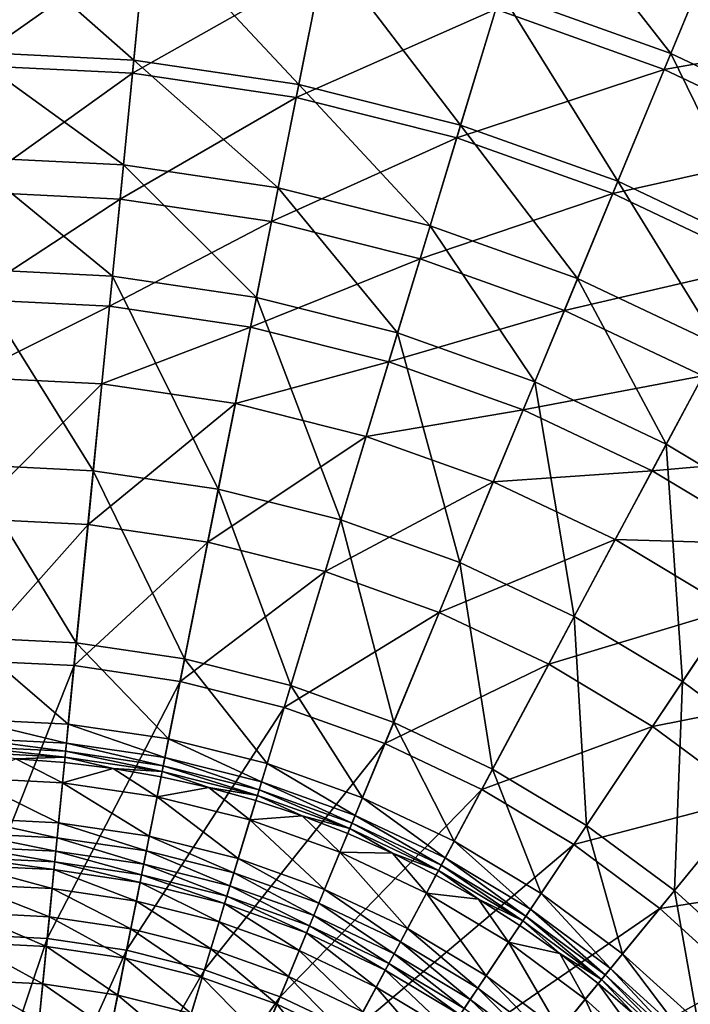
# Model space of a CAD drawing. Extents: x -226 to 225, y -225 to 225.
# Drawn here: x 5 to 71, y 74 to 171 of the extents above; entities that cross this region are included whole.
import ezdxf

# ---------------------------------------------------------------- set-up
doc = ezdxf.new("R2010")
doc.units = 0
doc.layers.get('0').update_dxf_attribs({"linetype": 'CONTINUOUS'})

msp = doc.modelspace()

# ---------------------------------------------------------------- linework, layer by layer
for points in [[(55.413, 184.428, 59.738), (68.771, 167.321, 45.326), (52.038, 173.309, 45.326)], [(55.413, 184.428, 59.738), (73.219, 178.057, 59.738), (68.771, 167.321, 45.326)], [(-0.536, 181.107, 45.327), (15.879, 166.67, 33.033), (-0.537, 167.477, 33.033)], [(-0.536, 181.107, 45.327), (17.217, 180.235, 45.327), (15.879, 166.67, 33.033)], [(-0.534, 166.176, 79.687), (17.053, 178.536, 98.494), (-0.533, 179.4, 98.495)], [(17.217, 180.235, 45.327), (32.136, 164.259, 33.032), (15.879, 166.67, 33.033)], [(17.217, 180.235, 45.327), (34.797, 177.627, 45.327), (32.136, 164.259, 33.032)], [(-0.534, 166.176, 79.687), (15.755, 165.375, 79.687), (17.053, 178.536, 98.494)], [(15.755, 165.375, 79.687), (34.467, 175.953, 98.494), (17.053, 178.536, 98.494)], [(34.797, 177.627, 45.327), (48.08, 160.265, 33.032), (32.136, 164.259, 33.032)], [(34.797, 177.627, 45.327), (52.038, 173.309, 45.326), (48.08, 160.265, 33.032)], [(51.546, 171.675, 98.494), (68.121, 165.744, 98.494), (73.065, 177.675, 122.655)], [(68.121, 165.744, 98.494), (90.126, 169.605, 122.655), (73.065, 177.675, 122.655)], [(73.219, 178.057, 59.738), (84.838, 159.722, 45.326), (68.771, 167.321, 45.326)], [(15.755, 165.375, 79.687), (31.885, 162.983, 79.687), (34.467, 175.953, 98.494)], [(31.885, 162.983, 79.687), (51.546, 171.675, 98.494), (34.467, 175.953, 98.494)], [(52.038, 173.309, 45.326), (63.554, 154.728, 33.032), (48.08, 160.265, 33.032)], [(52.038, 173.309, 45.326), (68.771, 167.321, 45.326), (63.554, 154.728, 33.032)], [(31.885, 162.983, 79.687), (47.705, 159.02, 79.687), (51.546, 171.675, 98.494)], [(47.705, 159.02, 79.687), (68.121, 165.744, 98.494), (51.546, 171.675, 98.494)], [(68.121, 165.744, 98.494), (84.037, 158.216, 98.494), (90.126, 169.605, 122.655)], [(-0.537, 167.477, 33.033), (14.863, 156.362, 26.109), (-0.538, 157.119, 26.109)], [(-0.537, 167.477, 33.033), (15.879, 166.67, 33.033), (14.863, 156.362, 26.109)], [(68.771, 167.321, 45.326), (78.412, 147.701, 33.031), (63.554, 154.728, 33.032)], [(68.771, 167.321, 45.326), (84.838, 159.722, 45.326), (78.412, 147.701, 33.031)], [(-0.536, 153.722, 65.805), (15.755, 165.375, 79.687), (-0.534, 166.176, 79.687)], [(15.879, 166.67, 33.033), (30.115, 154.1, 26.108), (14.863, 156.362, 26.109)], [(15.879, 166.67, 33.033), (32.136, 164.259, 33.032), (30.115, 154.1, 26.108)], [(-0.536, 153.722, 65.805), (14.533, 152.981, 65.805), (15.755, 165.375, 79.687)], [(14.533, 152.981, 65.805), (31.885, 162.983, 79.687), (15.755, 165.375, 79.687)], [(47.705, 159.02, 79.687), (63.059, 153.526, 79.687), (68.121, 165.744, 98.494)], [(63.059, 153.526, 79.687), (84.037, 158.216, 98.494), (68.121, 165.744, 98.494)], [(32.136, 164.259, 33.032), (45.073, 150.353, 26.108), (30.115, 154.1, 26.108)], [(32.136, 164.259, 33.032), (48.08, 160.265, 33.032), (45.073, 150.353, 26.108)], [(14.533, 152.981, 65.805), (29.454, 150.768, 65.805), (31.885, 162.983, 79.687)], [(29.454, 150.768, 65.805), (47.705, 159.02, 79.687), (31.885, 162.983, 79.687)], [(48.08, 160.265, 33.032), (59.589, 145.159, 26.108), (45.073, 150.353, 26.108)], [(48.08, 160.265, 33.032), (63.554, 154.728, 33.032), (59.589, 145.159, 26.108)], [(29.454, 150.768, 65.805), (44.089, 147.102, 65.805), (47.705, 159.02, 79.687)], [(44.089, 147.102, 65.805), (63.059, 153.526, 79.687), (47.705, 159.02, 79.687)], [(63.059, 153.526, 79.687), (77.801, 146.554, 79.687), (84.037, 158.216, 98.494)], [(-0.538, 157.119, 26.109), (13.783, 145.398, 20.299), (-0.539, 146.102, 20.299)], [(-0.538, 157.119, 26.109), (14.863, 156.362, 26.109), (13.783, 145.398, 20.299)], [(14.863, 156.362, 26.109), (27.965, 143.295, 20.299), (13.783, 145.398, 20.299)], [(14.863, 156.362, 26.109), (30.115, 154.1, 26.108), (27.965, 143.295, 20.299)], [(63.554, 154.728, 33.032), (73.528, 138.566, 26.108), (59.589, 145.159, 26.108)], [(63.554, 154.728, 33.032), (78.412, 147.701, 33.031), (73.528, 138.566, 26.108)], [(-0.537, 143.118, 56.419), (14.533, 152.981, 65.805), (-0.536, 153.722, 65.805)], [(30.115, 154.1, 26.108), (41.874, 139.811, 20.299), (27.965, 143.295, 20.299)], [(30.115, 154.1, 26.108), (45.073, 150.353, 26.108), (41.874, 139.811, 20.299)], [(44.089, 147.102, 65.805), (58.292, 142.02, 65.805), (63.059, 153.526, 79.687)], [(58.292, 142.02, 65.805), (77.801, 146.554, 79.687), (63.059, 153.526, 79.687)], [(-0.537, 143.118, 56.419), (13.493, 142.429, 56.419), (14.533, 152.981, 65.805)], [(13.493, 142.429, 56.419), (29.454, 150.768, 65.805), (14.533, 152.981, 65.805)], [(13.493, 142.429, 56.419), (27.385, 140.369, 56.419), (29.454, 150.768, 65.805)], [(27.385, 140.369, 56.419), (44.089, 147.102, 65.805), (29.454, 150.768, 65.805)], [(45.073, 150.353, 26.108), (55.373, 134.981, 20.299), (41.874, 139.811, 20.299)], [(45.073, 150.353, 26.108), (59.589, 145.159, 26.108), (55.373, 134.981, 20.299)], [(27.385, 140.369, 56.419), (41.01, 136.956, 56.418), (44.089, 147.102, 65.805)], [(41.01, 136.956, 56.418), (58.292, 142.02, 65.805), (44.089, 147.102, 65.805)], [(58.292, 142.02, 65.805), (71.929, 135.57, 65.805), (77.801, 146.554, 79.687)], [(-0.539, 146.102, 20.299), (11.895, 126.241, 12.747), (-0.54, 126.852, 12.747)], [(-0.539, 146.102, 20.299), (13.783, 145.398, 20.299), (11.895, 126.241, 12.747)], [(13.783, 145.398, 20.299), (24.208, 124.415, 12.747), (11.895, 126.241, 12.747)], [(13.783, 145.398, 20.299), (27.965, 143.295, 20.299), (24.208, 124.415, 12.747)], [(59.589, 145.159, 26.108), (68.334, 128.85, 20.298), (55.373, 134.981, 20.299)], [(59.589, 145.159, 26.108), (73.528, 138.566, 26.108), (68.334, 128.85, 20.298)], [(-0.537, 135.447, 51.099), (13.493, 142.429, 56.419), (-0.537, 143.118, 56.419)], [(27.965, 143.295, 20.299), (36.285, 121.39, 12.747), (24.208, 124.415, 12.747)], [(27.965, 143.295, 20.299), (41.874, 139.811, 20.299), (36.285, 121.39, 12.747)], [(-0.537, 135.447, 51.099), (12.74, 134.795, 51.099), (13.493, 142.429, 56.419)], [(12.74, 134.795, 51.099), (27.385, 140.369, 56.419), (13.493, 142.429, 56.419)], [(41.01, 136.956, 56.418), (54.233, 132.224, 56.418), (58.292, 142.02, 65.805)], [(54.233, 132.224, 56.418), (71.929, 135.57, 65.805), (58.292, 142.02, 65.805)], [(12.74, 134.795, 51.099), (25.888, 132.844, 51.099), (27.385, 140.369, 56.419)], [(25.888, 132.844, 51.099), (41.01, 136.956, 56.418), (27.385, 140.369, 56.419)], [(41.874, 139.811, 20.299), (48.005, 117.196, 12.746), (36.285, 121.39, 12.747)], [(41.874, 139.811, 20.299), (55.373, 134.981, 20.299), (48.005, 117.196, 12.746)], [(73.528, 138.566, 26.108), (80.632, 121.479, 20.298), (68.334, 128.85, 20.298)], [(25.888, 132.844, 51.099), (38.782, 129.615, 51.099), (41.01, 136.956, 56.418)], [(38.782, 129.615, 51.099), (54.233, 132.224, 56.418), (41.01, 136.956, 56.418)], [(-0.538, 121.539, 43.779), (12.74, 134.795, 51.099), (-0.537, 135.447, 51.099)], [(-0.538, 121.539, 43.779), (11.376, 120.954, 43.779), (12.74, 134.795, 51.099)], [(11.376, 120.954, 43.779), (25.888, 132.844, 51.099), (12.74, 134.795, 51.099)], [(55.373, 134.981, 20.299), (59.259, 111.874, 12.746), (48.005, 117.196, 12.746)], [(54.233, 132.224, 56.418), (66.93, 126.219, 56.418), (71.929, 135.57, 65.805)], [(55.373, 134.981, 20.299), (68.334, 128.85, 20.298), (59.259, 111.874, 12.746)], [(66.93, 126.219, 56.418), (84.869, 127.815, 65.804), (71.929, 135.57, 65.805)], [(11.376, 120.954, 43.779), (23.173, 119.204, 43.779), (25.888, 132.844, 51.099)], [(23.173, 119.204, 43.779), (38.782, 129.615, 51.099), (25.888, 132.844, 51.099)], [(38.782, 129.615, 51.099), (51.297, 125.137, 51.098), (54.233, 132.224, 56.418)], [(51.297, 125.137, 51.098), (66.93, 126.219, 56.418), (54.233, 132.224, 56.418)], [(23.173, 119.204, 43.779), (34.744, 116.305, 43.779), (38.782, 129.615, 51.099)], [(34.744, 116.305, 43.779), (51.297, 125.137, 51.098), (38.782, 129.615, 51.099)], [(68.334, 128.85, 20.298), (69.937, 105.474, 12.746), (59.259, 111.874, 12.746)], [(68.334, 128.85, 20.298), (80.632, 121.479, 20.298), (69.937, 105.474, 12.746)], [(66.93, 126.219, 56.418), (78.977, 118.998, 56.418), (84.869, 127.815, 65.804)], [(-0.54, 126.852, 12.747), (10.225, 109.293, 8.136), (-0.541, 109.822, 8.137)], [(-0.54, 126.852, 12.747), (11.895, 126.241, 12.747), (10.225, 109.293, 8.136)], [(11.895, 126.241, 12.747), (20.885, 107.712, 8.136), (10.225, 109.293, 8.136)], [(11.895, 126.241, 12.747), (24.208, 124.415, 12.747), (20.885, 107.712, 8.136)], [(51.297, 125.137, 51.098), (63.313, 119.453, 51.098), (66.93, 126.219, 56.418)], [(63.313, 119.453, 51.098), (78.977, 118.998, 56.418), (66.93, 126.219, 56.418)], [(34.744, 116.305, 43.779), (45.973, 112.287, 43.779), (51.297, 125.137, 51.098)], [(45.973, 112.287, 43.779), (63.313, 119.453, 51.098), (51.297, 125.137, 51.098)], [(24.208, 124.415, 12.747), (31.34, 105.093, 8.136), (20.885, 107.712, 8.136)], [(24.208, 124.415, 12.747), (36.285, 121.39, 12.747), (31.34, 105.093, 8.136)], [(-0.539, 107.567, 37.871), (11.376, 120.954, 43.779), (-0.538, 121.539, 43.779)], [(36.285, 121.39, 12.747), (41.487, 101.462, 8.136), (31.34, 105.093, 8.136)], [(36.285, 121.39, 12.747), (48.005, 117.196, 12.746), (41.487, 101.462, 8.136)], [(80.632, 121.479, 20.298), (79.936, 98.058, 12.746), (69.937, 105.474, 12.746)], [(-0.539, 107.567, 37.871), (10.005, 107.049, 37.871), (11.376, 120.954, 43.779)], [(10.005, 107.049, 37.871), (23.173, 119.204, 43.779), (11.376, 120.954, 43.779)], [(45.973, 112.287, 43.779), (56.756, 107.188, 43.779), (63.313, 119.453, 51.098)], [(56.756, 107.188, 43.779), (74.714, 112.62, 51.098), (63.313, 119.453, 51.098)], [(63.313, 119.453, 51.098), (74.714, 112.62, 51.098), (78.977, 118.998, 56.418)], [(10.005, 107.049, 37.871), (20.447, 105.5, 37.871), (23.173, 119.204, 43.779)], [(20.447, 105.5, 37.871), (34.744, 116.305, 43.779), (23.173, 119.204, 43.779)], [(48.005, 117.196, 12.746), (51.23, 96.854, 8.136), (41.487, 101.462, 8.136)], [(48.005, 117.196, 12.746), (59.259, 111.874, 12.746), (51.23, 96.854, 8.136)], [(20.447, 105.5, 37.871), (30.687, 102.935, 37.871), (34.744, 116.305, 43.779)], [(30.687, 102.935, 37.871), (45.973, 112.287, 43.779), (34.744, 116.305, 43.779)], [(56.756, 107.188, 43.779), (66.987, 101.056, 43.779), (74.714, 112.62, 51.098)], [(66.987, 101.056, 43.779), (85.391, 104.701, 51.098), (74.714, 112.62, 51.098)], [(30.687, 102.935, 37.871), (40.626, 99.379, 37.871), (45.973, 112.287, 43.779)], [(40.626, 99.379, 37.871), (56.756, 107.188, 43.779), (45.973, 112.287, 43.779)], [(59.259, 111.874, 12.746), (60.474, 91.313, 8.136), (51.23, 96.854, 8.136)], [(59.259, 111.874, 12.746), (69.937, 105.474, 12.746), (60.474, 91.313, 8.136)], [(-0.541, 109.822, 8.137), (10.225, 109.293, 8.136), (9.436, 101.289, 6.547)], [(-0.541, 109.822, 8.137), (9.436, 101.289, 6.547), (-0.541, 101.779, 6.547)], [(10.225, 109.293, 8.136), (19.316, 99.824, 6.547), (9.436, 101.289, 6.547)], [(10.225, 109.293, 8.136), (20.885, 107.712, 8.136), (19.316, 99.824, 6.547)], [(20.885, 107.712, 8.136), (29.005, 97.397, 6.547), (19.316, 99.824, 6.547)], [(20.885, 107.712, 8.136), (31.34, 105.093, 8.136), (29.005, 97.397, 6.547)], [(-0.54, 80.579, 29.548), (10.005, 107.049, 37.871), (-0.539, 107.567, 37.871)], [(-0.54, 80.579, 29.548), (7.359, 80.191, 29.549), (10.005, 107.049, 37.871)], [(7.359, 80.191, 29.549), (20.447, 105.5, 37.871), (10.005, 107.049, 37.871)], [(40.626, 99.379, 37.871), (50.169, 94.865, 37.871), (56.756, 107.188, 43.779)], [(50.169, 94.865, 37.871), (66.987, 101.056, 43.779), (56.756, 107.188, 43.779)], [(7.359, 80.191, 29.549), (15.18, 79.03, 29.549), (20.447, 105.5, 37.871)], [(15.18, 79.03, 29.549), (30.687, 102.935, 37.871), (20.447, 105.5, 37.871)], [(31.34, 105.093, 8.136), (38.409, 94.032, 6.547), (29.005, 97.397, 6.547)], [(31.34, 105.093, 8.136), (41.487, 101.462, 8.136), (38.409, 94.032, 6.547)], [(69.937, 105.474, 12.746), (69.131, 84.893, 8.136), (60.474, 91.313, 8.136)], [(66.987, 101.056, 43.779), (76.567, 93.95, 43.779), (85.391, 104.701, 51.098)], [(69.937, 105.474, 12.746), (79.936, 98.058, 12.746), (69.131, 84.893, 8.136)], [(15.18, 79.03, 29.549), (22.852, 77.109, 29.549), (30.687, 102.935, 37.871)], [(22.852, 77.109, 29.549), (40.626, 99.379, 37.871), (30.687, 102.935, 37.871)], [(-0.541, 101.779, 6.547), (9.436, 101.289, 6.547), (9.252, 99.427, 5.903)], [(-0.541, 101.779, 6.547), (9.252, 99.427, 5.903), (-0.541, 99.908, 5.903)], [(9.436, 101.289, 6.547), (18.95, 97.988, 5.903), (9.252, 99.427, 5.903)], [(9.436, 101.289, 6.547), (19.316, 99.824, 6.547), (18.95, 97.988, 5.903)], [(41.487, 101.462, 8.136), (47.439, 89.761, 6.547), (38.409, 94.032, 6.547)], [(41.487, 101.462, 8.136), (51.23, 96.854, 8.136), (47.439, 89.761, 6.547)], [(50.169, 94.865, 37.871), (59.223, 89.438, 37.871), (66.987, 101.056, 43.779)], [(59.223, 89.438, 37.871), (76.567, 93.95, 43.779), (66.987, 101.056, 43.779)], [(-0.541, 99.908, 5.903), (9.252, 99.427, 5.903), (9.173, 98.616, 5.097)], [(-0.541, 99.908, 5.903), (9.173, 98.616, 5.097), (-0.541, 99.094, 5.097)], [(-0.541, 99.094, 5.097), (9.173, 98.616, 5.097), (9.116, 98.04, 4.056)], [(-0.541, 99.094, 5.097), (9.116, 98.04, 4.056), (-0.541, 98.515, 4.056)], [(9.252, 99.427, 5.903), (18.791, 97.189, 5.097), (9.173, 98.616, 5.097)], [(9.252, 99.427, 5.903), (18.95, 97.988, 5.903), (18.791, 97.189, 5.097)], [(19.316, 99.824, 6.547), (28.462, 95.606, 5.903), (18.95, 97.988, 5.903)], [(19.316, 99.824, 6.547), (29.005, 97.397, 6.547), (28.462, 95.606, 5.903)], [(22.852, 77.109, 29.549), (30.297, 74.445, 29.549), (40.626, 99.379, 37.871)], [(30.297, 74.445, 29.549), (50.169, 94.865, 37.871), (40.626, 99.379, 37.871)], [(-0.541, 98.515, 4.056), (9.116, 98.04, 4.056), (4.267, 97.869, 1.761)], [(9.116, 98.04, 4.056), (9.064, 97.515, 1.761), (4.267, 97.869, 1.761)], [(9.116, 98.04, 4.056), (13.837, 96.926, 1.761), (9.064, 97.515, 1.761)], [(9.173, 98.616, 5.097), (18.678, 96.622, 4.056), (9.116, 98.04, 4.056)], [(18.678, 96.622, 4.056), (13.837, 96.926, 1.761), (9.116, 98.04, 4.056)], [(9.173, 98.616, 5.097), (18.791, 97.189, 5.097), (18.678, 96.622, 4.056)], [(18.95, 97.988, 5.903), (28.225, 94.826, 5.097), (18.791, 97.189, 5.097)], [(18.95, 97.988, 5.903), (28.462, 95.606, 5.903), (28.225, 94.826, 5.097)], [(79.936, 98.058, 12.746), (77.117, 77.655, 8.136), (69.131, 84.893, 8.136)], [(4.267, 97.869, 1.761), (8.868, 95.524, 1.761), (-0.541, 95.987, 1.761)], [(4.267, 97.869, 1.761), (9.064, 97.515, 1.761), (8.868, 95.524, 1.761)], [(9.064, 97.515, 1.761), (13.837, 96.926, 1.761), (8.868, 95.524, 1.761)], [(18.791, 97.189, 5.097), (28.057, 94.272, 4.056), (18.678, 96.622, 4.056)], [(18.791, 97.189, 5.097), (28.225, 94.826, 5.097), (28.057, 94.272, 4.056)], [(29.005, 97.397, 6.547), (37.693, 92.303, 5.903), (28.462, 95.606, 5.903)], [(29.005, 97.397, 6.547), (38.409, 94.032, 6.547), (37.693, 92.303, 5.903)], [(-0.541, 95.987, 1.761), (8.868, 95.524, 1.761), (8.479, 91.583, 1.761)], [(-0.541, 95.987, 1.761), (8.479, 91.583, 1.761), (-0.541, 92.027, 1.761)], [(13.837, 96.926, 1.761), (18.186, 94.142, 1.761), (8.868, 95.524, 1.761)], [(18.678, 96.622, 4.056), (18.576, 96.104, 1.761), (13.837, 96.926, 1.761)], [(18.576, 96.104, 1.761), (18.186, 94.142, 1.761), (13.837, 96.926, 1.761)], [(18.576, 96.104, 1.761), (23.269, 95.05, 1.761), (18.186, 94.142, 1.761)], [(18.678, 96.622, 4.056), (23.269, 95.05, 1.761), (18.576, 96.104, 1.761)], [(18.678, 96.622, 4.056), (28.057, 94.272, 4.056), (23.269, 95.05, 1.761)], [(51.23, 96.854, 8.136), (56.006, 84.626, 6.547), (47.439, 89.761, 6.547)], [(51.23, 96.854, 8.136), (60.474, 91.313, 8.136), (56.006, 84.626, 6.547)], [(8.868, 95.524, 1.761), (17.413, 90.259, 1.761), (8.479, 91.583, 1.761)], [(8.868, 95.524, 1.761), (18.186, 94.142, 1.761), (17.413, 90.259, 1.761)], [(23.269, 95.05, 1.761), (27.323, 91.853, 1.761), (18.186, 94.142, 1.761)], [(28.057, 94.272, 4.056), (27.904, 93.767, 1.761), (23.269, 95.05, 1.761)], [(27.904, 93.767, 1.761), (27.323, 91.853, 1.761), (23.269, 95.05, 1.761)], [(28.462, 95.606, 5.903), (37.381, 91.55, 5.097), (28.225, 94.826, 5.097)], [(28.462, 95.606, 5.903), (37.693, 92.303, 5.903), (37.381, 91.55, 5.097)], [(18.186, 94.142, 1.761), (26.173, 88.064, 1.761), (17.413, 90.259, 1.761)], [(18.186, 94.142, 1.761), (27.323, 91.853, 1.761), (26.173, 88.064, 1.761)], [(28.057, 94.272, 4.056), (32.47, 92.259, 1.761), (27.904, 93.767, 1.761)], [(28.225, 94.826, 5.097), (37.159, 91.016, 4.056), (28.057, 94.272, 4.056)], [(28.057, 94.272, 4.056), (37.159, 91.016, 4.056), (32.47, 92.259, 1.761)], [(28.225, 94.826, 5.097), (37.381, 91.55, 5.097), (37.159, 91.016, 4.056)], [(30.297, 74.445, 29.549), (37.445, 71.064, 29.549), (50.169, 94.865, 37.871)], [(37.445, 71.064, 29.549), (59.223, 89.438, 37.871), (50.169, 94.865, 37.871)], [(38.409, 94.032, 6.547), (46.556, 88.11, 5.903), (37.693, 92.303, 5.903)], [(38.409, 94.032, 6.547), (47.439, 89.761, 6.547), (46.556, 88.11, 5.903)], [(27.904, 93.767, 1.761), (32.47, 92.259, 1.761), (27.323, 91.853, 1.761)], [(59.223, 89.438, 37.871), (67.702, 83.15, 37.871), (76.567, 93.95, 43.779)], [(67.702, 83.15, 37.871), (85.405, 85.94, 43.779), (76.567, 93.95, 43.779)], [(32.47, 92.259, 1.761), (36.192, 88.68, 1.761), (27.323, 91.853, 1.761)], [(37.159, 91.016, 4.056), (36.957, 90.528, 1.761), (32.47, 92.259, 1.761)], [(32.47, 92.259, 1.761), (36.957, 90.528, 1.761), (36.192, 88.68, 1.761)], [(37.693, 92.303, 5.903), (46.172, 87.392, 5.097), (37.381, 91.55, 5.097)], [(37.693, 92.303, 5.903), (46.556, 88.11, 5.903), (46.172, 87.392, 5.097)], [(-0.541, 92.027, 1.761), (8.479, 91.583, 1.761), (8.334, 90.108, 1.986)], [(-0.541, 92.027, 1.761), (8.334, 90.108, 1.986), (-0.541, 90.544, 1.986)], [(8.479, 91.583, 1.761), (17.124, 88.804, 1.986), (8.334, 90.108, 1.986)], [(8.479, 91.583, 1.761), (17.413, 90.259, 1.761), (17.124, 88.804, 1.986)], [(27.323, 91.853, 1.761), (34.676, 85.022, 1.761), (26.173, 88.064, 1.761)], [(27.323, 91.853, 1.761), (36.192, 88.68, 1.761), (34.676, 85.022, 1.761)], [(37.381, 91.55, 5.097), (45.899, 86.882, 4.056), (37.159, 91.016, 4.056)], [(37.381, 91.55, 5.097), (46.172, 87.392, 5.097), (45.899, 86.882, 4.056)], [(60.474, 91.313, 8.136), (64.029, 78.676, 6.547), (56.006, 84.626, 6.547)], [(60.474, 91.313, 8.136), (69.131, 84.893, 8.136), (64.029, 78.676, 6.547)], [(-0.541, 90.544, 1.986), (8.334, 90.108, 1.986), (8.205, 88.793, 2.624)], [(-0.541, 90.544, 1.986), (8.205, 88.793, 2.624), (-0.541, 89.223, 2.624)], [(17.413, 90.259, 1.761), (25.743, 86.645, 1.986), (17.124, 88.804, 1.986)], [(17.413, 90.259, 1.761), (26.173, 88.064, 1.761), (25.743, 86.645, 1.986)], [(41.354, 88.579, 1.761), (36.192, 88.68, 1.761), (36.957, 90.528, 1.761)], [(37.159, 91.016, 4.056), (41.354, 88.579, 1.761), (36.957, 90.528, 1.761)], [(45.899, 86.882, 4.056), (41.354, 88.579, 1.761), (37.159, 91.016, 4.056)], [(-0.541, 89.223, 2.624), (8.205, 88.793, 2.624), (8.099, 87.718, 3.618)], [(-0.541, 89.223, 2.624), (8.099, 87.718, 3.618), (-0.541, 88.143, 3.618)], [(8.334, 90.108, 1.986), (16.866, 87.508, 2.624), (8.205, 88.793, 2.624)], [(8.334, 90.108, 1.986), (17.124, 88.804, 1.986), (16.866, 87.508, 2.624)], [(37.445, 71.064, 29.549), (44.228, 66.999, 29.55), (59.223, 89.438, 37.871)], [(44.228, 66.999, 29.55), (67.702, 83.15, 37.871), (59.223, 89.438, 37.871)], [(47.439, 89.761, 6.547), (54.966, 83.07, 5.903), (46.556, 88.11, 5.903)], [(47.439, 89.761, 6.547), (56.006, 84.626, 6.547), (54.966, 83.07, 5.903)], [(8.205, 88.793, 2.624), (16.656, 86.449, 3.618), (8.099, 87.718, 3.618)], [(8.205, 88.793, 2.624), (16.866, 87.508, 2.624), (16.656, 86.449, 3.618)], [(17.124, 88.804, 1.986), (25.359, 85.38, 2.624), (16.866, 87.508, 2.624)], [(17.124, 88.804, 1.986), (25.743, 86.645, 1.986), (25.359, 85.38, 2.624)], [(36.192, 88.68, 1.761), (42.841, 81.16, 1.761), (34.676, 85.022, 1.761)], [(36.192, 88.68, 1.761), (44.707, 84.652, 1.761), (42.841, 81.16, 1.761)], [(41.354, 88.579, 1.761), (44.707, 84.652, 1.761), (36.192, 88.68, 1.761)], [(45.899, 86.882, 4.056), (45.65, 86.416, 1.761), (41.354, 88.579, 1.761)], [(41.354, 88.579, 1.761), (45.65, 86.416, 1.761), (44.707, 84.652, 1.761)], [(-0.541, 88.143, 3.618), (8.099, 87.718, 3.618), (8.024, 86.963, 4.912)], [(-0.541, 88.143, 3.618), (8.024, 86.963, 4.912), (-0.541, 87.384, 4.912)], [(-0.541, 87.384, 4.912), (8.024, 86.963, 4.912), (7.84, 85.089, 7.863)], [(-0.541, 87.384, 4.912), (7.84, 85.089, 7.863), (-0.541, 85.501, 7.863)], [(8.099, 87.718, 3.618), (16.507, 85.705, 4.912), (8.024, 86.963, 4.912)], [(8.099, 87.718, 3.618), (16.656, 86.449, 3.618), (16.507, 85.705, 4.912)], [(16.866, 87.508, 2.624), (25.046, 84.347, 3.618), (16.656, 86.449, 3.618)], [(16.866, 87.508, 2.624), (25.359, 85.38, 2.624), (25.046, 84.347, 3.618)], [(26.173, 88.064, 1.761), (34.109, 83.652, 1.986), (25.743, 86.645, 1.986)], [(26.173, 88.064, 1.761), (34.676, 85.022, 1.761), (34.109, 83.652, 1.986)], [(46.172, 87.392, 5.097), (54.192, 81.912, 4.056), (45.899, 86.882, 4.056)], [(46.556, 88.11, 5.903), (54.513, 82.393, 5.097), (46.172, 87.392, 5.097)], [(46.172, 87.392, 5.097), (54.513, 82.393, 5.097), (54.192, 81.912, 4.056)], [(46.556, 88.11, 5.903), (54.966, 83.07, 5.903), (54.513, 82.393, 5.097)], [(8.024, 86.963, 4.912), (16.14, 83.859, 7.863), (7.84, 85.089, 7.863)], [(8.024, 86.963, 4.912), (16.507, 85.705, 4.912), (16.14, 83.859, 7.863)], [(16.656, 86.449, 3.618), (24.826, 83.621, 4.912), (16.507, 85.705, 4.912)], [(16.656, 86.449, 3.618), (25.046, 84.347, 3.618), (24.826, 83.621, 4.912)], [(25.743, 86.645, 1.986), (33.603, 82.431, 2.624), (25.359, 85.38, 2.624)], [(25.743, 86.645, 1.986), (34.109, 83.652, 1.986), (33.603, 82.431, 2.624)], [(49.835, 84.046, 1.761), (44.707, 84.652, 1.761), (45.65, 86.416, 1.761)], [(45.899, 86.882, 4.056), (49.835, 84.046, 1.761), (45.65, 86.416, 1.761)], [(45.899, 86.882, 4.056), (54.192, 81.912, 4.056), (49.835, 84.046, 1.761)], [(-0.541, 85.501, 7.863), (7.84, 85.089, 7.863), (7.568, 82.328, 10.041)], [(-0.541, 85.501, 7.863), (7.568, 82.328, 10.041), (-0.541, 82.727, 10.041)], [(16.507, 85.705, 4.912), (24.279, 81.819, 7.863), (16.14, 83.859, 7.863)], [(16.507, 85.705, 4.912), (24.826, 83.621, 4.912), (24.279, 81.819, 7.863)], [(25.359, 85.38, 2.624), (33.19, 81.434, 3.618), (25.046, 84.347, 3.618)], [(25.359, 85.38, 2.624), (33.603, 82.431, 2.624), (33.19, 81.434, 3.618)], [(67.702, 83.15, 37.871), (75.525, 76.06, 37.871), (85.405, 85.94, 43.779)], [(7.84, 85.089, 7.863), (15.599, 81.137, 10.041), (7.568, 82.328, 10.041)], [(7.84, 85.089, 7.863), (16.14, 83.859, 7.863), (15.599, 81.137, 10.041)], [(25.046, 84.347, 3.618), (32.9, 80.732, 4.912), (24.826, 83.621, 4.912)], [(25.046, 84.347, 3.618), (33.19, 81.434, 3.618), (32.9, 80.732, 4.912)], [(34.676, 85.022, 1.761), (42.142, 79.852, 1.986), (34.109, 83.652, 1.986)], [(34.676, 85.022, 1.761), (42.841, 81.16, 1.761), (42.142, 79.852, 1.986)], [(44.707, 84.652, 1.761), (50.588, 76.517, 1.761), (42.841, 81.16, 1.761)], [(44.707, 84.652, 1.761), (52.788, 79.809, 1.761), (50.588, 76.517, 1.761)], [(49.835, 84.046, 1.761), (52.788, 79.809, 1.761), (44.707, 84.652, 1.761)], [(56.006, 84.626, 6.547), (62.841, 77.229, 5.903), (54.966, 83.07, 5.903)], [(56.006, 84.626, 6.547), (64.029, 78.676, 6.547), (62.841, 77.229, 5.903)], [(69.131, 84.893, 8.136), (71.43, 71.968, 6.547), (64.029, 78.676, 6.547)], [(69.131, 84.893, 8.136), (77.117, 77.655, 8.136), (71.43, 71.968, 6.547)], [(16.14, 83.859, 7.863), (23.474, 79.164, 10.041), (15.599, 81.137, 10.041)], [(16.14, 83.859, 7.863), (24.279, 81.819, 7.863), (23.474, 79.164, 10.041)], [(24.826, 83.621, 4.912), (32.179, 78.993, 7.863), (24.279, 81.819, 7.863)], [(24.826, 83.621, 4.912), (32.9, 80.732, 4.912), (32.179, 78.993, 7.863)], [(34.109, 83.652, 1.986), (41.519, 78.687, 2.624), (33.603, 82.431, 2.624)], [(34.109, 83.652, 1.986), (42.142, 79.852, 1.986), (41.519, 78.687, 2.624)], [(54.192, 81.912, 4.056), (53.899, 81.472, 1.761), (49.835, 84.046, 1.761)], [(49.835, 84.046, 1.761), (53.899, 81.472, 1.761), (52.788, 79.809, 1.761)], [(-0.541, 82.727, 10.041), (7.568, 82.328, 10.041), (7.279, 79.392, 11.248)], [(-0.541, 82.727, 10.041), (7.279, 79.392, 11.248), (-0.541, 79.777, 11.248)], [(33.603, 82.431, 2.624), (41.01, 77.735, 3.618), (33.19, 81.434, 3.618)], [(33.603, 82.431, 2.624), (41.519, 78.687, 2.624), (41.01, 77.735, 3.618)], [(44.228, 66.999, 29.55), (50.58, 62.288, 29.55), (67.702, 83.15, 37.871)], [(50.58, 62.288, 29.55), (75.525, 76.06, 37.871), (67.702, 83.15, 37.871)], [(54.966, 83.07, 5.903), (62.325, 76.6, 5.097), (54.513, 82.393, 5.097)], [(54.966, 83.07, 5.903), (62.841, 77.229, 5.903), (62.325, 76.6, 5.097)], [(7.568, 82.328, 10.041), (15.023, 78.244, 11.248), (7.279, 79.392, 11.248)], [(7.568, 82.328, 10.041), (15.599, 81.137, 10.041), (15.023, 78.244, 11.248)], [(24.279, 81.819, 7.863), (31.117, 76.43, 10.041), (23.474, 79.164, 10.041)], [(24.279, 81.819, 7.863), (32.179, 78.993, 7.863), (31.117, 76.43, 10.041)], [(33.19, 81.434, 3.618), (40.652, 77.065, 4.912), (32.9, 80.732, 4.912)], [(33.19, 81.434, 3.618), (41.01, 77.735, 3.618), (40.652, 77.065, 4.912)], [(53.899, 81.472, 1.761), (57.831, 78.703, 1.761), (52.788, 79.809, 1.761)], [(54.192, 81.912, 4.056), (57.831, 78.703, 1.761), (53.899, 81.472, 1.761)], [(54.513, 82.393, 5.097), (61.957, 76.152, 4.056), (54.192, 81.912, 4.056)], [(54.192, 81.912, 4.056), (61.957, 76.152, 4.056), (57.831, 78.703, 1.761)], [(54.513, 82.393, 5.097), (62.325, 76.6, 5.097), (61.957, 76.152, 4.056)], [(-0.541, 56.777, 24.66), (7.359, 80.191, 29.549), (-0.54, 80.579, 29.548)], [(15.599, 81.137, 10.041), (22.617, 76.341, 11.248), (15.023, 78.244, 11.248)], [(15.599, 81.137, 10.041), (23.474, 79.164, 10.041), (22.617, 76.341, 11.248)], [(32.9, 80.732, 4.912), (39.765, 75.405, 7.863), (32.179, 78.993, 7.863)], [(32.9, 80.732, 4.912), (40.652, 77.065, 4.912), (39.765, 75.405, 7.863)], [(42.841, 81.16, 1.761), (49.764, 75.284, 1.986), (42.142, 79.852, 1.986)], [(42.841, 81.16, 1.761), (50.588, 76.517, 1.761), (49.764, 75.284, 1.986)], [(-0.541, 56.777, 24.66), (5.025, 56.504, 24.66), (7.359, 80.191, 29.549)], [(-0.541, 79.777, 11.248), (7.279, 79.392, 11.248), (6.916, 75.711, 11.76)], [(-0.541, 79.777, 11.248), (6.916, 75.711, 11.76), (-0.541, 76.078, 11.76)], [(5.025, 56.504, 24.66), (15.18, 79.03, 29.549), (7.359, 80.191, 29.549)], [(42.142, 79.852, 1.986), (49.03, 74.185, 2.624), (41.519, 78.687, 2.624)], [(42.142, 79.852, 1.986), (49.764, 75.284, 1.986), (49.03, 74.185, 2.624)], [(52.788, 79.809, 1.761), (57.841, 71.137, 1.761), (50.588, 76.517, 1.761)], [(52.788, 79.809, 1.761), (60.353, 74.198, 1.761), (57.841, 71.137, 1.761)], [(57.831, 78.703, 1.761), (60.353, 74.198, 1.761), (52.788, 79.809, 1.761)], [(5.025, 56.504, 24.66), (10.536, 55.686, 24.66), (15.18, 79.03, 29.549)], [(7.279, 79.392, 11.248), (14.302, 74.616, 11.76), (6.916, 75.711, 11.76)], [(7.279, 79.392, 11.248), (15.023, 78.244, 11.248), (14.302, 74.616, 11.76)], [(10.536, 55.686, 24.66), (22.852, 77.109, 29.549), (15.18, 79.03, 29.549)], [(23.474, 79.164, 10.041), (29.988, 73.704, 11.248), (22.617, 76.341, 11.248)], [(23.474, 79.164, 10.041), (31.117, 76.43, 10.041), (29.988, 73.704, 11.248)], [(32.179, 78.993, 7.863), (38.457, 72.958, 10.041), (31.117, 76.43, 10.041)], [(32.179, 78.993, 7.863), (39.765, 75.405, 7.863), (38.457, 72.958, 10.041)], [(41.519, 78.687, 2.624), (48.43, 73.287, 3.618), (41.01, 77.735, 3.618)], [(41.519, 78.687, 2.624), (49.03, 74.185, 2.624), (48.43, 73.287, 3.618)], [(61.957, 76.152, 4.056), (61.622, 75.744, 1.761), (57.831, 78.703, 1.761)], [(61.622, 75.744, 1.761), (60.353, 74.198, 1.761), (57.831, 78.703, 1.761)], [(64.029, 78.676, 6.547), (70.106, 70.644, 5.903), (62.841, 77.229, 5.903)], [(64.029, 78.676, 6.547), (71.43, 71.968, 6.547), (70.106, 70.644, 5.903)], [(15.023, 78.244, 11.248), (21.544, 72.801, 11.76), (14.302, 74.616, 11.76)], [(15.023, 78.244, 11.248), (22.617, 76.341, 11.248), (21.544, 72.801, 11.76)], [(41.01, 77.735, 3.618), (48.008, 72.657, 4.912), (40.652, 77.065, 4.912)], [(41.01, 77.735, 3.618), (48.43, 73.287, 3.618), (48.008, 72.657, 4.912)], [(10.536, 55.686, 24.66), (15.941, 54.333, 24.661), (22.852, 77.109, 29.549)], [(15.941, 54.333, 24.661), (30.297, 74.445, 29.549), (22.852, 77.109, 29.549)], [(40.652, 77.065, 4.912), (46.962, 71.091, 7.863), (39.765, 75.405, 7.863)], [(40.652, 77.065, 4.912), (48.008, 72.657, 4.912), (46.962, 71.091, 7.863)], [(62.325, 76.6, 5.097), (69.121, 69.659, 4.056), (61.957, 76.152, 4.056)], [(62.841, 77.229, 5.903), (69.53, 70.069, 5.097), (62.325, 76.6, 5.097)], [(62.325, 76.6, 5.097), (69.53, 70.069, 5.097), (69.121, 69.659, 4.056)], [(62.841, 77.229, 5.903), (70.106, 70.644, 5.903), (69.53, 70.069, 5.097)], [(-0.541, 76.078, 11.76), (6.916, 75.711, 11.76), (6.564, 72.141, 11.321)], [(-0.541, 76.078, 11.76), (6.564, 72.141, 11.321), (-0.541, 72.491, 11.321)], [(6.916, 75.711, 11.76), (13.602, 71.098, 11.321), (6.564, 72.141, 11.321)], [(6.916, 75.711, 11.76), (14.302, 74.616, 11.76), (13.602, 71.098, 11.321)], [(22.617, 76.341, 11.248), (28.573, 70.286, 11.76), (21.544, 72.801, 11.76)], [(22.617, 76.341, 11.248), (29.988, 73.704, 11.248), (28.573, 70.286, 11.76)], [(31.117, 76.43, 10.041), (37.066, 70.356, 11.248), (29.988, 73.704, 11.248)], [(31.117, 76.43, 10.041), (38.457, 72.958, 10.041), (37.066, 70.356, 11.248)], [(50.588, 76.517, 1.761), (56.9, 69.991, 1.986), (49.764, 75.284, 1.986)], [(50.58, 62.288, 29.55), (56.439, 56.977, 29.55), (75.525, 76.06, 37.871)], [(50.588, 76.517, 1.761), (57.841, 71.137, 1.761), (56.9, 69.991, 1.986)], [(56.439, 56.977, 29.55), (82.613, 68.239, 37.871), (75.525, 76.06, 37.871)], [(67.333, 67.872, 1.761), (60.353, 74.198, 1.761), (61.622, 75.744, 1.761)], [(61.957, 76.152, 4.056), (65.264, 72.603, 1.761), (61.622, 75.744, 1.761)], [(67.333, 67.872, 1.761), (61.622, 75.744, 1.761), (65.264, 72.603, 1.761)], [(69.121, 69.659, 4.056), (65.264, 72.603, 1.761), (61.957, 76.152, 4.056)], [(39.765, 75.405, 7.863), (45.421, 68.784, 10.041), (38.457, 72.958, 10.041)], [(39.765, 75.405, 7.863), (46.962, 71.091, 7.863), (45.421, 68.784, 10.041)], [(49.764, 75.284, 1.986), (56.062, 68.969, 2.624), (49.03, 74.185, 2.624)], [(49.764, 75.284, 1.986), (56.9, 69.991, 1.986), (56.062, 68.969, 2.624)], [(14.302, 74.616, 11.76), (20.502, 69.369, 11.321), (13.602, 71.098, 11.321)], [(14.302, 74.616, 11.76), (21.544, 72.801, 11.76), (20.502, 69.369, 11.321)], [(15.941, 54.333, 24.661), (21.187, 52.455, 24.661), (30.297, 74.445, 29.549)], [(21.187, 52.455, 24.661), (37.445, 71.064, 29.549), (30.297, 74.445, 29.549)], [(29.988, 73.704, 11.248), (35.322, 67.094, 11.76), (28.573, 70.286, 11.76)], [(29.988, 73.704, 11.248), (37.066, 70.356, 11.248), (35.322, 67.094, 11.76)], [(49.03, 74.185, 2.624), (55.377, 68.135, 3.618), (48.43, 73.287, 3.618)], [(49.03, 74.185, 2.624), (56.062, 68.969, 2.624), (55.377, 68.135, 3.618)], [(60.353, 74.198, 1.761), (64.533, 65.072, 1.761), (57.841, 71.137, 1.761)], [(60.353, 74.198, 1.761), (67.333, 67.872, 1.761), (64.533, 65.072, 1.761)]]:
    msp.add_3dface(points)

doc.saveas('drawing.dxf')
